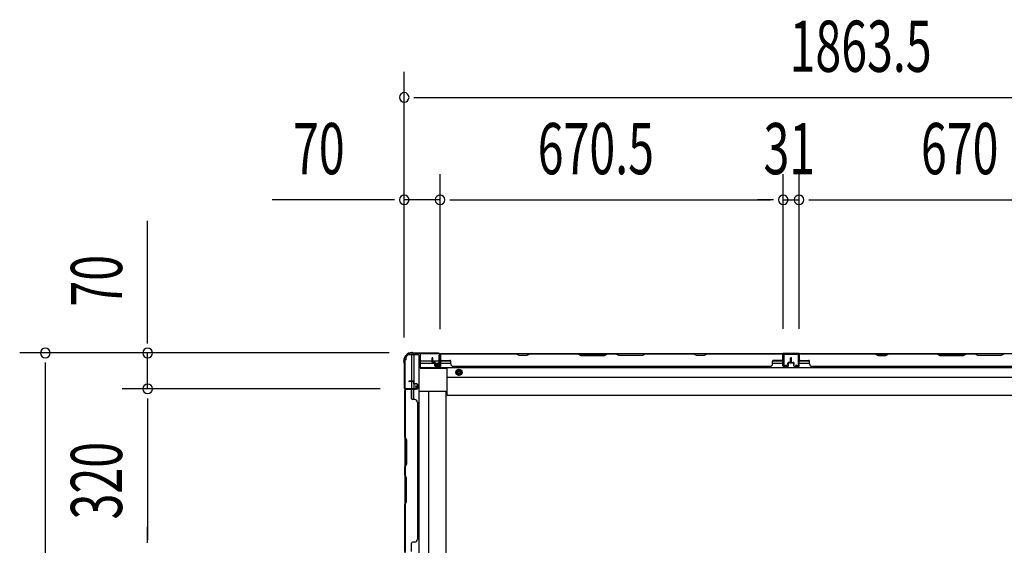
# Model space of a CAD drawing. Extents: x 542 to 20478, y 217 to 14052.
# Drawn here: x 2859 to 4783, y 5584 to 6611 of the extents above; entities that cross this region are included whole.
import ezdxf

# ---------------------------------------------------------------- set-up
doc = ezdxf.new("R2010")
doc.units = 0
doc.header["$LTSCALE"] = 50
doc.header["$MEASUREMENT"] = 0
doc.linetypes.add('HIDE-M', pattern=[2, 1, -1])
for name, color, linetype in [('SUNPOU', 4, 'CONTINUOUS'), ('下枠側', 2, 'CONTINUOUS'), ('下枠後', 2, 'CONTINUOUS'), ('壁パネル', 2, 'CONTINUOUS'), ('柱後', 3, 'CONTINUOUS'), ('間柱', 3, 'CONTINUOUS')]:
    doc.layers.add(name, color=color, linetype=linetype)
doc.styles.add('00', font='ROMANS', dxfattribs={"width": 0.666667, "bigfont": 'BIGFONT'})

msp = doc.modelspace()

# ---------------------------------------------------------------- linework, layer by layer
at = {"layer": 'SUNPOU'}
for p, q in [((3610.2, 5989.8), (3610.2, 6508.8)), ((3629, 6458.8), (3647.7, 6458.8)), ((3635.2, 6458.8), (5447.7, 6458.8)), ((3610.2, 5989.8), (3610.2, 6308.8)), ((3680.2, 6006.4), (3680.2, 6308.8)), ((3680.2, 6006.4), (3680.2, 6308.8)), ((4350.7, 6006.8), (4350.7, 6308.8)), ((4350.7, 6006.8), (4350.7, 6308.8)), ((4381.7, 6006.8), (4381.7, 6308.8)), ((4381.7, 6006.8), (4381.7, 6308.8)), ((3585.2, 6258.8), (3352.3, 6258.8)), ((3591.5, 6258.8), (3572.7, 6258.8)), ((3680.2, 6258.8), (3610.2, 6258.8)), ((3699, 6258.8), (3717.7, 6258.8)), ((3699, 6258.8), (3717.7, 6258.8)), ((3705.2, 6258.8), (4325.7, 6258.8)), ((3705.2, 6258.8), (3730.2, 6258.8)), ((4325.7, 6258.8), (4300.7, 6258.8)), ((4332, 6258.8), (4313.2, 6258.8)), ((4332, 6258.8), (4313.2, 6258.8)), ((4350.7, 6258.8), (4381.7, 6258.8)), ((4400.5, 6258.8), (4419.2, 6258.8)), ((4400.5, 6258.8), (4419.2, 6258.8)), ((4406.7, 6258.8), (5026.7, 6258.8)), ((4406.7, 6258.8), (4431.7, 6258.8)), ((3108.8, 5984.6), (3108.8, 6217.6)), ((3108.8, 5978.4), (3108.8, 5997.1)), ((3581, 5959.6), (2858.8, 5959.6)), ((3581, 5959.6), (3058.8, 5959.6)), ((3108.8, 5889.6), (3108.8, 5959.6)), ((2908.8, 5940.9), (2908.8, 5922.1)), ((2908.8, 5934.6), (2908.8, 4823.1)), ((3563, 5889.6), (3058.8, 5889.6)), ((3563, 5889.6), (3058.8, 5889.6)), ((3108.8, 5870.9), (3108.8, 5852.1)), ((3108.8, 5870.9), (3108.8, 5852.1)), ((3108.8, 5864.6), (3108.8, 5594.6)), ((3108.8, 5864.6), (3108.8, 5839.6)), ((3108.8, 5594.6), (3108.8, 5619.6)), ((3108.8, 5588.4), (3108.8, 5607.1)), ((3108.8, 5588.4), (3108.8, 5607.1))]:
    msp.add_line(p, q, dxfattribs=at)
for centre, start, end in [((3610.2, 6458.8), 0, 180), ((3610.2, 6458.8), 180, 0), ((3610.2, 6258.8), 0, 180), ((3610.2, 6258.8), 180, 0), ((3680.2, 6258.8), 0, 180), ((3680.2, 6258.8), 0, 180), ((3680.2, 6258.8), 180, 0), ((3680.2, 6258.8), 180, 0), ((4350.7, 6258.8), 0, 180), ((4350.7, 6258.8), 0, 180), ((4350.7, 6258.8), 180, 0), ((4350.7, 6258.8), 180, 0), ((4381.7, 6258.8), 0, 180), ((4381.7, 6258.8), 0, 180), ((4381.7, 6258.8), 180, 0), ((4381.7, 6258.8), 180, 0), ((2908.8, 5959.6), 90, 270), ((2908.8, 5959.6), 270, 90), ((3108.8, 5959.6), 90, 270), ((3108.8, 5959.6), 270, 90), ((3108.8, 5889.6), 90, 270), ((3108.8, 5889.6), 90, 270), ((3108.8, 5889.6), 270, 90), ((3108.8, 5889.6), 270, 90)]:
    msp.add_arc(centre, 9.38, start, end, dxfattribs=at)
at = {"layer": '下枠側'}
for p, q in [((3611.2, 5946.2), (3611.2, 4811.1)), ((3614.2, 5946.2), (3611.2, 5946.2)), ((3614.2, 5946.2), (3614.2, 5951.2)), ((3638.9, 5956.2), (3619.2, 5956.2)), ((3624.2, 5956.2), (3624.2, 5904.6)), ((3629.2, 5956.2), (3629.2, 5900.6)), ((3638.9, 5956.2), (3638.9, 4801.1)), ((3611.2, 5889.9), (3611.2, 5889.4)), ((3624.2, 5903.6), (3624.2, 5890.9)), ((3624.2, 5870.6), (3624.2, 5888.4)), ((3629.2, 5898.7), (3629.2, 5890.9)), ((3629.2, 5896.9), (3629.2, 5890.9)), ((3629.2, 5896.9), (3629.2, 5890.9)), ((3629.2, 5868.6), (3629.2, 5888.4)), ((3692.4, 5884.2), (3638.9, 5884.2)), ((3657.6, 5884.2), (3657.4, 4873.1)), ((3692.4, 4873.1), (3692.4, 5884.2))]:
    msp.add_line(p, q, dxfattribs=at)
msp.add_arc((3619.2, 5951.2), 5, 90, 180, dxfattribs=at)
at = {"layer": '下枠後'}
for p, q in [((3641.2, 5958.4), (3677.4, 5958.4)), ((3641.2, 5958.4), (3641.2, 5929.9)), ((3678.7, 5955.4), (3681.2, 5955.4)), ((3678.7, 5938.4), (3678.7, 5955.4)), ((3679.4, 5958.4), (5402.7, 5958.4)), ((3681.2, 5955.4), (3681.2, 5933.4)), ((4382.2, 5958.4), (4350.2, 5958.4)), ((4382.2, 5945.4), (4382.2, 5958.4)), ((3641.2, 5944.4), (3665, 5944.4)), ((3641.2, 5939.4), (3670, 5939.4)), ((3641.2, 5930.9), (5441.7, 5930.9)), ((3641.2, 5929.9), (3694.2, 5929.9)), ((3666, 5944.4), (3678.7, 5944.4)), ((3671, 5939.4), (3701, 5939.4)), ((3672.7, 5933.4), (3672.7, 5938.4)), ((3672.7, 5938.4), (3678.7, 5938.4)), ((3681.2, 5933.4), (3672.7, 5933.4)), ((3680.2, 5939.4), (3680.5, 5939.4)), ((3681.2, 5944.4), (3700.6, 5944.4)), ((3694.2, 5877.4), (3694.2, 5930.9)), ((4330, 5939.4), (4350, 5939.4)), ((4330.4, 5944.4), (4350, 5944.4)), ((4382.2, 5944.4), (4401.8, 5944.4)), ((4382.2, 5939.4), (4402.2, 5939.4)), ((3694.2, 5912.4), (5388.7, 5912.4)), ((3694.2, 5877.4), (5388.7, 5877.4))]:
    msp.add_line(p, q, dxfattribs=at)
at = {"layer": '下枠後', "color": 6, "linetype": 'HIDE-M'}
for p, q in [((3712.2, 5924.6), (3717.2, 5927.5)), ((3717.2, 5927.5), (3722.2, 5924.6)), ((3712.2, 5918.8), (3712.2, 5924.6)), ((3717.2, 5915.9), (3712.2, 5918.8)), ((3722.2, 5918.8), (3717.2, 5915.9)), ((3722.2, 5924.6), (3722.2, 5918.8))]:
    msp.add_line(p, q, dxfattribs=at)
at = {"layer": '下枠後'}
for radius in [6, 4.5, 2]:
    msp.add_circle((3717.2, 5921.7), radius, dxfattribs=at)
at = {"layer": '下枠後', "color": 4}
msp.add_circle((3717.2, 5921.7), 3, dxfattribs=at)
at = {"layer": '壁パネル'}
for p, q in [((3665, 5941.7), (3665, 5949.8)), ((3665, 5941.7), (3665, 5949.8)), ((3665.5, 5941.7), (3665.5, 5949.8)), ((3665.5, 5941.7), (3665.5, 5949.8)), ((3666, 5942.2), (3666, 5949.8)), ((3666, 5942.2), (3666, 5949.8)), ((3680.5, 5934.7), (3680.5, 5956.7)), ((3680.5, 5954.2), (3680.5, 5956.7)), ((3680.5, 5934.7), (3680.5, 5955.7)), ((4350, 5958.2), (3681, 5958.2)), ((3681, 5934.7), (3681, 5958.2)), ((4350, 5958.2), (3681, 5958.2)), ((3681, 5934.7), (3681, 5955.7)), ((3683, 5958.2), (3828.9, 5958.2)), ((3828.7, 5957.7), (3683, 5957.7)), ((3683, 5945.2), (3699, 5945.2)), ((3834.7, 5954.7), (3828.7, 5957.7)), ((3828.9, 5958.2), (3834.9, 5955.2)), ((3849.7, 5954.7), (3834.7, 5954.7)), ((3834.9, 5955.2), (3849.5, 5955.2)), ((3849.5, 5955.2), (3855.5, 5958.2)), ((3855.7, 5957.7), (3849.7, 5954.7)), ((3855.5, 5958.2), (3949.7, 5958.2)), ((3949.5, 5957.7), (3855.7, 5957.7)), ((3949.5, 5957.7), (3955.5, 5954.7)), ((3955.7, 5955.2), (3949.7, 5958.2)), ((3955.5, 5954.7), (4001.5, 5954.7)), ((4001.3, 5955.2), (3955.7, 5955.2)), ((4007.3, 5958.2), (4001.3, 5955.2)), ((4001.5, 5954.7), (4007.5, 5957.7)), ((4007.3, 5958.2), (4023.7, 5958.2)), ((4023.5, 5957.7), (4007.5, 5957.7)), ((4029.5, 5954.7), (4023.5, 5957.7)), ((4023.7, 5958.2), (4029.7, 5955.2)), ((4075.5, 5954.7), (4029.5, 5954.7)), ((4029.7, 5955.2), (4075.3, 5955.2)), ((4075.3, 5955.2), (4081.3, 5958.2)), ((4081.5, 5957.7), (4075.5, 5954.7)), ((4081.3, 5958.2), (4175.4, 5958.2)), ((4175.2, 5957.7), (4081.5, 5957.7)), ((4181.2, 5954.7), (4175.2, 5957.7)), ((4175.4, 5958.2), (4181.4, 5955.2)), ((4196.2, 5954.7), (4181.2, 5954.7)), ((4181.4, 5955.2), (4196.1, 5955.2)), ((4196.1, 5955.2), (4202.1, 5958.2)), ((4202.2, 5957.7), (4196.2, 5954.7)), ((4202.1, 5958.2), (4348, 5958.2)), ((4348, 5957.7), (4202.2, 5957.7)), ((4348, 5945.2), (4332, 5945.2)), ((4350, 5934.7), (4350, 5958.2)), ((4350, 5934.7), (4350, 5958.2)), ((4350, 5934.7), (4350, 5955.7)), ((4350.5, 5934.7), (4350.5, 5956.7)), ((4350.5, 5951.2), (4350.5, 5956.7)), ((4350.5, 5934.7), (4350.5, 5956.7)), ((4350.5, 5951.2), (4350.5, 5956.7)), ((4350.5, 5934.7), (4350.5, 5955.7)), ((4365, 5942.2), (4365, 5949.8)), ((4365, 5942.2), (4365, 5949.8)), ((4365.5, 5941.7), (4365.5, 5949.8)), ((4365.5, 5941.7), (4365.5, 5949.8)), ((4366, 5941.7), (4366, 5949.8)), ((4366, 5941.7), (4366, 5949.8)), ((4366.2, 5941.7), (4366.2, 5949.8)), ((4366.2, 5941.7), (4366.2, 5949.8)), ((4366.7, 5941.7), (4366.7, 5949.8)), ((4366.7, 5941.7), (4366.7, 5949.8)), ((4367.2, 5942.2), (4367.2, 5949.8)), ((4367.2, 5942.2), (4367.2, 5949.8)), ((4381.7, 5934.7), (4381.7, 5956.7)), ((4381.7, 5954.2), (4381.7, 5956.7)), ((4381.7, 5934.7), (4381.7, 5955.7)), ((5051.2, 5958.2), (4382.2, 5958.2)), ((4382.2, 5934.7), (4382.2, 5958.2)), ((5051.2, 5958.2), (4382.2, 5958.2)), ((4382.2, 5934.7), (4382.2, 5955.7)), ((4530.1, 5958.2), (4384.2, 5958.2)), ((4384.2, 5957.7), (4530, 5957.7)), ((4384.2, 5945.2), (4400.2, 5945.2)), ((4530, 5957.7), (4536, 5954.7)), ((4536.1, 5955.2), (4530.1, 5958.2)), ((4536, 5954.7), (4551, 5954.7)), ((4550.8, 5955.2), (4536.1, 5955.2)), ((4556.8, 5958.2), (4550.8, 5955.2)), ((4551, 5954.7), (4557, 5957.7)), ((4650.9, 5958.2), (4556.8, 5958.2)), ((4557, 5957.7), (4650.7, 5957.7)), ((4650.7, 5957.7), (4656.7, 5954.7)), ((4656.9, 5955.2), (4650.9, 5958.2)), ((4656.7, 5954.7), (4702.7, 5954.7)), ((4702.5, 5955.2), (4656.9, 5955.2)), ((4708.5, 5958.2), (4702.5, 5955.2)), ((4702.7, 5954.7), (4708.7, 5957.7)), ((4724.9, 5958.2), (4708.5, 5958.2)), ((4708.7, 5957.7), (4724.7, 5957.7)), ((4730.7, 5954.7), (4724.7, 5957.7)), ((4724.9, 5958.2), (4730.9, 5955.2)), ((4776.7, 5954.7), (4730.7, 5954.7)), ((4730.9, 5955.2), (4776.5, 5955.2)), ((4776.5, 5955.2), (4782.5, 5958.2)), ((4782.7, 5957.7), (4776.7, 5954.7)), ((4876.7, 5958.2), (4782.5, 5958.2)), ((3666.5, 5940.7), (3669.5, 5940.7)), ((3666.5, 5940.7), (3669.5, 5940.7)), ((3666.5, 5940.2), (3669, 5940.2)), ((3666.5, 5940.2), (3669, 5940.2)), ((3667, 5941.2), (3669.5, 5941.2)), ((3667, 5941.2), (3669.5, 5941.2)), ((3670, 5934.7), (3670, 5939.2)), ((3670, 5934.7), (3670, 5939.2)), ((3670.5, 5934.7), (3670.5, 5939.7)), ((3670.5, 5934.7), (3670.5, 5939.7)), ((3670.5, 5937.2), (3671, 5937.2)), ((3670.5, 5937.2), (3671, 5937.2)), ((3671, 5937.2), (3671, 5939.7)), ((3671, 5937.2), (3671, 5939.7)), ((3671.5, 5933.7), (3679.5, 5933.7)), ((3671.5, 5933.7), (3679.5, 5933.7)), ((3671.5, 5933.2), (3679.5, 5933.2)), ((3701, 5938.7), (3701, 5943.2)), ((3706, 5933.7), (3706, 5933.2)), ((4325, 5933.2), (3706, 5933.2)), ((4325, 5933.7), (4325, 5933.2)), ((4330, 5938.7), (4330, 5943.2)), ((4359.5, 5933.7), (4351.5, 5933.7)), ((4359.5, 5933.7), (4351.5, 5933.7)), ((4359.5, 5933.7), (4351.5, 5933.7)), ((4359.5, 5933.2), (4351.5, 5933.2)), ((4359.5, 5933.2), (4351.5, 5933.2)), ((4359.5, 5933.2), (4351.5, 5933.2)), ((4360, 5937.2), (4360, 5939.7)), ((4360, 5937.2), (4360, 5939.7)), ((4360.5, 5937.2), (4360, 5937.2)), ((4360.5, 5937.2), (4360, 5937.2)), ((4360.5, 5934.7), (4360.5, 5939.7)), ((4360.5, 5934.7), (4360.5, 5939.7)), ((4361, 5934.7), (4361, 5939.2)), ((4361, 5934.7), (4361, 5939.2)), ((4364, 5941.2), (4361.5, 5941.2)), ((4364, 5941.2), (4361.5, 5941.2)), ((4364.5, 5940.7), (4361.5, 5940.7)), ((4364.5, 5940.7), (4361.5, 5940.7)), ((4364.5, 5940.2), (4362, 5940.2)), ((4364.5, 5940.2), (4362, 5940.2)), ((4367.7, 5940.7), (4370.7, 5940.7)), ((4367.7, 5940.7), (4370.7, 5940.7)), ((4367.7, 5940.2), (4370.2, 5940.2)), ((4367.7, 5940.2), (4370.2, 5940.2)), ((4368.2, 5941.2), (4370.7, 5941.2)), ((4368.2, 5941.2), (4370.7, 5941.2)), ((4371.2, 5934.7), (4371.2, 5939.2)), ((4371.2, 5934.7), (4371.2, 5939.2)), ((4371.7, 5934.7), (4371.7, 5939.7)), ((4371.7, 5934.7), (4371.7, 5939.7)), ((4371.7, 5937.2), (4372.2, 5937.2)), ((4371.7, 5937.2), (4372.2, 5937.2)), ((4372.2, 5937.2), (4372.2, 5939.7)), ((4372.2, 5937.2), (4372.2, 5939.7)), ((4372.7, 5933.7), (4380.7, 5933.7)), ((4372.7, 5933.7), (4380.7, 5933.7)), ((4372.7, 5933.2), (4380.7, 5933.2)), ((4372.7, 5933.2), (4380.7, 5933.2)), ((4402.2, 5938.7), (4402.2, 5943.2)), ((4407.2, 5933.7), (4407.2, 5933.2)), ((5026.2, 5933.2), (4407.2, 5933.2)), ((3634.7, 5888.6), (3611.2, 5888.6)), ((3611.2, 5888.6), (3611.2, 5570.1)), ((3634.7, 5888.6), (3611.2, 5888.6)), ((3611.2, 5888.6), (3611.2, 5570.1)), ((3634.7, 5889.1), (3612.7, 5889.1)), ((3618.2, 5889.1), (3612.7, 5889.1)), ((3634.7, 5889.1), (3612.7, 5889.1)), ((3618.2, 5889.1), (3612.7, 5889.1)), ((3634.7, 5889.1), (3613.7, 5889.1)), ((3634.7, 5889.1), (3613.7, 5889.1)), ((3634.7, 5888.6), (3613.7, 5888.6)), ((3634.7, 5888.6), (3613.7, 5888.6)), ((3627.7, 5904.6), (3619.7, 5904.6)), ((3627.7, 5904.6), (3619.7, 5904.6)), ((3627.7, 5904.1), (3619.7, 5904.1)), ((3627.7, 5904.1), (3619.7, 5904.1)), ((3627.2, 5903.6), (3619.7, 5903.6)), ((3627.2, 5903.6), (3619.7, 5903.6)), ((3628.2, 5902.6), (3628.2, 5900.1)), ((3628.2, 5902.6), (3628.2, 5900.1)), ((3628.7, 5903.1), (3628.7, 5900.1)), ((3628.7, 5903.1), (3628.7, 5900.1)), ((3629.2, 5903.1), (3629.2, 5900.6)), ((3629.2, 5903.1), (3629.2, 5900.6)), ((3634.7, 5899.1), (3629.7, 5899.1)), ((3634.7, 5899.1), (3629.7, 5899.1)), ((3632.2, 5898.6), (3629.7, 5898.6)), ((3632.2, 5898.6), (3629.7, 5898.6)), ((3634.7, 5899.6), (3630.2, 5899.6)), ((3634.7, 5899.6), (3630.2, 5899.6)), ((3632.2, 5899.1), (3632.2, 5898.6)), ((3632.2, 5899.1), (3632.2, 5898.6)), ((3635.7, 5898.1), (3635.7, 5890.1)), ((3635.7, 5898.1), (3635.7, 5890.1)), ((3635.7, 5898.1), (3635.7, 5890.1)), ((3635.7, 5898.1), (3635.7, 5890.1)), ((3636.2, 5898.1), (3636.2, 5890.1)), ((3636.2, 5898.1), (3636.2, 5890.1)), ((3636.2, 5898.1), (3636.2, 5890.1)), ((3636.2, 5898.1), (3636.2, 5890.1)), ((3611.2, 5795.2), (3611.2, 5886.6)), ((3611.7, 5886.6), (3611.7, 5795.3)), ((3624.2, 5886.6), (3624.2, 5870.6)), ((3630.7, 5868.6), (3626.2, 5868.6)), ((3635.7, 5863.6), (3636.2, 5863.6)), ((3636.2, 5863.6), (3636.2, 5595.1)), ((3614.2, 5789.2), (3611.2, 5795.2)), ((3611.7, 5795.3), (3614.7, 5789.3)), ((3614.2, 5743.5), (3614.2, 5789.2)), ((3614.7, 5789.3), (3614.7, 5743.3)), ((3611.2, 5737.5), (3614.2, 5743.5)), ((3611.2, 5721.1), (3611.2, 5737.5)), ((3614.7, 5743.3), (3611.7, 5737.3)), ((3611.7, 5737.3), (3611.7, 5721.3)), ((3611.2, 5721.1), (3614.2, 5715.1)), ((3614.7, 5715.3), (3611.7, 5721.3)), ((3614.2, 5715.1), (3614.2, 5669.5)), ((3614.7, 5669.3), (3614.7, 5715.3)), ((3614.2, 5669.5), (3611.2, 5663.5)), ((3611.2, 5572.1), (3611.2, 5663.5)), ((3611.7, 5663.3), (3614.7, 5669.3)), ((3611.7, 5663.3), (3611.7, 5572.1)), ((3624.2, 5572.1), (3624.2, 5588.1)), ((3630.7, 5590.1), (3626.2, 5590.1)), ((3635.7, 5595.1), (3636.2, 5595.1))]:
    msp.add_line(p, q, dxfattribs=at)
for centre, radius, start, end in [((3665.5, 5949.8), 0.5, 0, 180), ((3665.5, 5949.8), 0.5, 0, 180), ((3683, 5955.7), 2.5, 90, 180), ((3682, 5956.7), 1.5, 131.8103, 180), ((3683, 5955.7), 2, 90, 180), ((3683, 5947.2), 2, 180, 270), ((3699, 5943.2), 2, 0, 90), ((4172.6, 5957.1), 0.6, 63.4349, 90), ((4332, 5943.2), 2, 90, 180), ((4348, 5955.7), 2.5, 0, 90), ((4348, 5955.7), 2, 0, 90), ((4348, 5947.2), 2, 270, 0), ((4348, 5947.2), 2, 270, 0), ((4349, 5956.7), 1.5, 0, 48.1897), ((4349, 5956.7), 1.5, 0, 48.1897), ((4365.5, 5949.8), 0.5, 0, 180), ((4365.5, 5949.8), 0.5, 0, 180), ((4366.7, 5949.8), 0.5, 0, 180), ((4366.7, 5949.8), 0.5, 0, 180), ((4384.2, 5955.7), 2.5, 90, 180), ((4383.2, 5956.7), 1.5, 131.8103, 180), ((4384.2, 5955.7), 2, 90, 180), ((4384.2, 5947.2), 2, 180, 270), ((4400.2, 5943.2), 2, 0, 90), ((4559.6, 5957.1), 0.6, 90, 116.5651), ((3666.5, 5941.7), 1.5, 180, 270), ((3666.5, 5941.7), 1.5, 180, 270), ((3667, 5942.2), 1.5, 180, 270), ((3667, 5942.2), 1.5, 180, 270), ((3666.5, 5941.7), 1, 180, 270), ((3666.5, 5941.7), 1, 180, 270), ((3667, 5942.2), 1, 180, 270), ((3667, 5942.2), 1, 180, 270), ((3669, 5939.2), 1.5, 0, 90), ((3669, 5939.2), 1.5, 0, 90), ((3669, 5939.2), 1, 0, 90), ((3669, 5939.2), 1, 0, 90), ((3669.5, 5939.7), 1.5, 0, 90), ((3669.5, 5939.7), 1.5, 0, 90), ((3669.5, 5939.7), 1, 0, 90), ((3669.5, 5939.7), 1, 0, 90), ((3671.5, 5934.7), 1.5, 180, 270), ((3671.5, 5934.7), 1.5, 180, 270), ((3671.5, 5934.7), 1, 180, 270), ((3671.5, 5934.7), 1, 180, 270), ((3679.5, 5934.7), 1.5, 270, 0), ((3679.5, 5934.7), 1, 270, 0), ((3679.5, 5934.7), 1.5, 270, 0), ((3679.5, 5934.7), 1, 270, 0), ((3706, 5938.7), 5, 180, 270), ((4325, 5938.7), 5, 270, 0), ((4351.5, 5934.7), 1.5, 180, 270), ((4351.5, 5934.7), 1.5, 180, 270), ((4351.5, 5934.7), 1.5, 180, 270), ((4351.5, 5934.7), 1, 180, 270), ((4351.5, 5934.7), 1, 180, 270), ((4351.5, 5934.7), 1, 180, 270), ((4359.5, 5934.7), 1.5, 270, 0), ((4359.5, 5934.7), 1, 270, 0), ((4359.5, 5934.7), 1.5, 270, 0), ((4359.5, 5934.7), 1, 270, 0), ((4361.5, 5939.7), 1.5, 90, 180), ((4361.5, 5939.7), 1.5, 90, 180), ((4361.5, 5939.7), 1, 90, 180), ((4362, 5939.2), 1.5, 90, 180), ((4361.5, 5939.7), 1, 90, 180), ((4362, 5939.2), 1.5, 90, 180), ((4362, 5939.2), 1, 90, 180), ((4362, 5939.2), 1, 90, 180), ((4364, 5942.2), 1.5, 270, 0), ((4364, 5942.2), 1, 270, 0), ((4364, 5942.2), 1.5, 270, 0), ((4364, 5942.2), 1, 270, 0), ((4364.5, 5941.7), 1.5, 270, 0), ((4364.5, 5941.7), 1, 270, 0), ((4364.5, 5941.7), 1.5, 270, 0), ((4364.5, 5941.7), 1, 270, 0), ((4367.7, 5941.7), 1.5, 180, 270), ((4367.7, 5941.7), 1.5, 180, 270), ((4368.2, 5942.2), 1.5, 180, 270), ((4368.2, 5942.2), 1.5, 180, 270), ((4367.7, 5941.7), 1, 180, 270), ((4367.7, 5941.7), 1, 180, 270), ((4368.2, 5942.2), 1, 180, 270), ((4368.2, 5942.2), 1, 180, 270), ((4370.2, 5939.2), 1.5, 0, 90), ((4370.2, 5939.2), 1.5, 0, 90), ((4370.2, 5939.2), 1, 0, 90), ((4370.2, 5939.2), 1, 0, 90), ((4370.7, 5939.7), 1.5, 0, 90), ((4370.7, 5939.7), 1.5, 0, 90), ((4370.7, 5939.7), 1, 0, 90), ((4370.7, 5939.7), 1, 0, 90), ((4372.7, 5934.7), 1.5, 180, 270), ((4372.7, 5934.7), 1.5, 180, 270), ((4372.7, 5934.7), 1, 180, 270), ((4372.7, 5934.7), 1, 180, 270), ((4380.7, 5934.7), 1.5, 270, 0), ((4380.7, 5934.7), 1, 270, 0), ((4380.7, 5934.7), 1.5, 270, 0), ((4380.7, 5934.7), 1, 270, 0), ((4407.2, 5938.7), 5, 180, 270), ((3613.7, 5886.6), 2.5, 90, 180), ((3612.7, 5887.6), 1.5, 90, 138.1897), ((3612.7, 5887.6), 1.5, 90, 138.1897), ((3613.7, 5886.6), 2, 90, 180), ((3619.7, 5904.1), 0.5, 90, 270), ((3619.7, 5904.1), 0.5, 90, 270), ((3622.2, 5886.6), 2, 0, 90), ((3622.2, 5886.6), 2, 0, 90), ((3627.2, 5902.6), 1.5, 0, 90), ((3627.2, 5902.6), 1.5, 0, 90), ((3627.2, 5902.6), 1, 0, 90), ((3627.2, 5902.6), 1, 0, 90), ((3627.7, 5903.1), 1.5, 0, 90), ((3627.7, 5903.1), 1.5, 0, 90), ((3627.7, 5903.1), 1, 0, 90), ((3627.7, 5903.1), 1, 0, 90), ((3629.7, 5900.1), 1.5, 180, 270), ((3629.7, 5900.1), 1.5, 180, 270), ((3630.2, 5900.6), 1.5, 180, 270), ((3630.2, 5900.6), 1.5, 180, 270), ((3629.7, 5900.1), 1, 180, 270), ((3629.7, 5900.1), 1, 180, 270), ((3630.2, 5900.6), 1, 180, 270), ((3630.2, 5900.6), 1, 180, 270), ((3634.7, 5898.1), 1.5, 0, 90), ((3634.7, 5898.1), 1.5, 0, 90), ((3634.7, 5898.1), 1, 0, 90), ((3634.7, 5898.1), 1, 0, 90), ((3634.7, 5890.1), 1.5, 270, 0), ((3634.7, 5890.1), 1, 270, 0), ((3634.7, 5890.1), 1.5, 270, 0), ((3634.7, 5890.1), 1, 270, 0), ((3634.7, 5890.1), 1.5, 270, 0), ((3634.7, 5890.1), 1, 270, 0), ((3634.7, 5890.1), 1.5, 270, 0), ((3634.7, 5890.1), 1, 270, 0), ((3626.2, 5870.6), 2, 180, 270), ((3630.7, 5863.6), 5, 0, 90), ((3626.2, 5588.1), 2, 90, 180), ((3630.7, 5595.1), 5, 270, 0)]:
    msp.add_arc(centre, radius, start, end, dxfattribs=at)
at = {"layer": '柱後'}
for p, q in [((3626.6, 5960.2), (3625, 5960.2)), ((3625, 5959.4), (3626.6, 5959.4)), ((3627.4, 5959.2), (3628.4, 5958.7)), ((3627.8, 5960), (3628.8, 5959.5)), ((3677.4, 5959.2), (3629.7, 5959.2)), ((3677.4, 5958.4), (3629.7, 5958.4)), ((3679.4, 5956.4), (3679.4, 5937)), ((3680.2, 5956.4), (3680.2, 5937)), ((3609.2, 5942.9), (3609.2, 5944.4)), ((3609.5, 5941.7), (3610, 5940.7)), ((3610, 5944.4), (3610, 5942.9)), ((3610.2, 5942), (3610.7, 5941)), ((3610.2, 5939.8), (3610.2, 5892)), ((3611, 5939.8), (3611, 5892)), ((3674.5, 5936.3), (3677.9, 5935.3)), ((3674.7, 5937), (3678.1, 5936.1)), ((3613, 5890), (3632.4, 5890)), ((3613, 5889.2), (3632.4, 5889.2)), ((3632.4, 5894.7), (3633.4, 5891.3)), ((3633.2, 5895), (3634.1, 5891.5))]:
    msp.add_line(p, q, dxfattribs=at)
for centre, radius, start, end in [((3625, 5944.4), 15.8, 90, 180), ((3625, 5944.4), 15, 90, 180), ((3626.6, 5957.4), 2.8, 63.4349, 90), ((3626.6, 5957.4), 2, 63.4349, 90), ((3629.7, 5961.2), 2.8, 243.4349, 270), ((3629.7, 5961.2), 2, 243.4349, 270), ((3677.4, 5956.4), 2.8, 0, 90), ((3677.4, 5956.4), 2, 0, 90), ((3612, 5942.9), 2.8, 180, 206.5651), ((3612, 5942.9), 2, 180, 206.5651), ((3608.2, 5939.8), 2, 0, 26.5651), ((3608.2, 5939.8), 2.8, 0, 26.5651), ((3674.6, 5936.6), 0.4, 74.5154, 254.5154), ((3678.4, 5937), 1.8, 254.5154, 0), ((3678.4, 5937), 1, 254.5154, 0), ((3613, 5892), 2.8, 180, 270), ((3613, 5892), 2, 180, 270), ((3632.8, 5894.8), 0.4, 15.4846, 195.4846), ((3632.4, 5891), 1.8, 270, 15.4846), ((3632.4, 5891), 1, 270, 15.4846)]:
    msp.add_arc(centre, radius, start, end, dxfattribs=at)
at = {"layer": '間柱'}
for p, q in [((4351.2, 5935.4), (4350.8, 5955.4)), ((4351.8, 5955.4), (4352.2, 5935.4)), ((4352.8, 5957.4), (4379.7, 5957.4)), ((4379.7, 5956.4), (4352.8, 5956.4)), ((4380.3, 5935.4), (4380.7, 5955.4)), ((4381.7, 5955.4), (4381.3, 5935.4)), ((4353.7, 5934.6), (4356.7, 5936.3)), ((4357.2, 5935.4), (4354.2, 5933.7)), ((4356.7, 5936.3), (4357.2, 5935.4)), ((4375.2, 5935.4), (4375.7, 5936.3)), ((4378.3, 5933.7), (4375.2, 5935.4)), ((4375.7, 5936.3), (4378.8, 5934.6))]:
    msp.add_line(p, q, dxfattribs=at)
for centre, radius, start, end in [((4352.8, 5955.4), 2, 90, 181.1935), ((4352.8, 5955.4), 1, 90, 181.1935), ((4379.7, 5955.4), 2, 358.8065, 90), ((4379.7, 5955.4), 1, 358.8065, 90), ((4353.2, 5935.4), 2, 181.1935, 299.6631), ((4353.2, 5935.4), 1, 181.1935, 299.6631), ((4379.3, 5935.4), 2, 240.3369, 358.8065), ((4379.3, 5935.4), 1, 240.3369, 358.8065)]:
    msp.add_arc(centre, radius, start, end, dxfattribs=at)

# ---------------------------------------------------------------- texts
at = {"layer": 'SUNPOU', "style": '00', "width": 0.666667}
for s, p in [('1863.5', (4363.1, 6508.8)), ('70', (3392.8, 6308.8)), ('670.5', (3871, 6308.8)), ('31', (4312.2, 6308.8)), ('670', (4619.9, 6308.8))]:
    msp.add_text(s, height=100, dxfattribs=at).set_placement(p)
for s, p in [('70', (3058.8, 6050.1)), ('320', (3058.8, 5634.4))]:
    msp.add_text(s, height=100, rotation=90, dxfattribs=at).set_placement(p)

doc.saveas('drawing.dxf')
